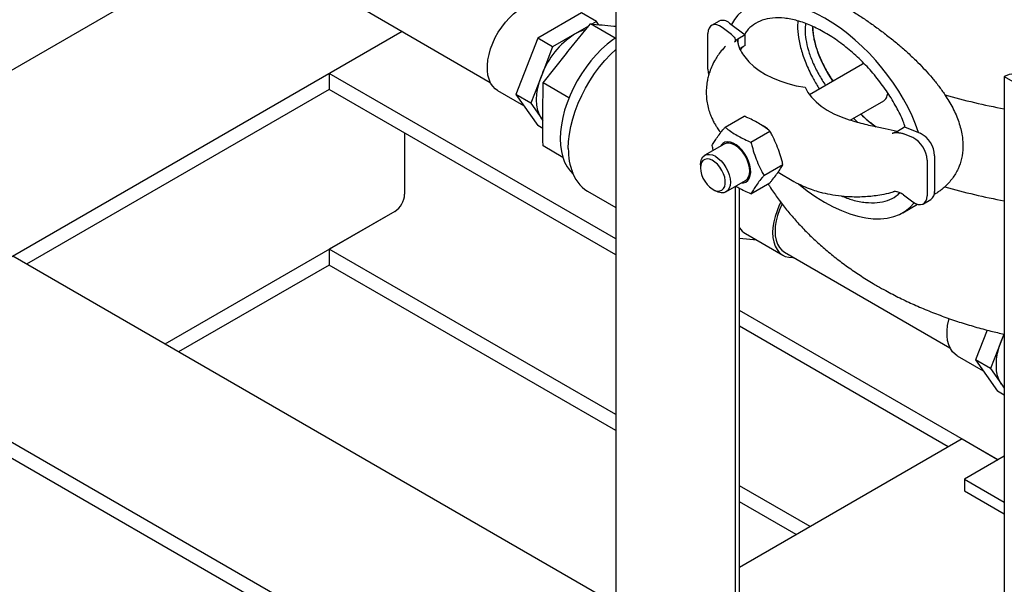
# Model space of a CAD drawing. Units: inches. Extents: x -3 to 298, y -3 to 231.
# Drawn here: x 187 to 205, y 148 to 158 of the extents above; entities that cross this region are included whole.
import ezdxf

# ---------------------------------------------------------------- set-up
doc = ezdxf.new("R2010")
doc.units = ezdxf.units.IN
doc.header["$MEASUREMENT"] = 0

msp = doc.modelspace()

# ---------------------------------------------------------------- linework, layer by layer
at = {"color": 7, "linetype": 'Continuous', "lineweight": 25}
for p, q in [((197.676, 161.301), (197.676, 146.195)), ((190.452, 159.451), (181.236, 154.13)), ((193.222, 158.502), (195.449, 157.216)), ((197.067, 158.447), (196.291, 157.999)), ((197.332, 158.294), (197.067, 158.447)), ((197.332, 158.294), (197.254, 158.249)), ((197.37, 158.24), (197.332, 158.294)), ((199.508, 158.303), (199.376, 158.226)), ((193.886, 158.118), (184.106, 152.473)), ((193.886, 158.118), (192.593, 157.372)), ((197.195, 158.215), (196.944, 158.07)), ((197.664, 157.998), (197.225, 158.252)), ((197.641, 158.216), (197.676, 158.213)), ((199.73, 158.065), (199.564, 158.19)), ((199.697, 158.266), (199.974, 158.059)), ((196.291, 157.999), (195.903, 157)), ((196.556, 157.846), (196.291, 157.999)), ((196.944, 158.07), (196.556, 157.846)), ((199.311, 157.449), (199.311, 158.083)), ((199.974, 158.059), (199.841, 157.982)), ((199.841, 157.985), (199.842, 157.989)), ((199.841, 157.93), (199.841, 157.982)), ((199.974, 157.871), (199.974, 158.059)), ((196.556, 157.846), (196.362, 157.346)), ((199.974, 157.871), (199.875, 157.814)), ((196.386, 157.207), (196.802, 157.731)), ((202.057, 157.539), (201.115, 156.996)), ((197.676, 154.438), (192.593, 157.372)), ((192.593, 157.372), (192.593, 157.09)), ((196.362, 157.346), (196.168, 156.847)), ((204.57, 157.322), (204.57, 157.321)), ((204.57, 157.321), (206.692, 156.097)), ((204.57, 157.321), (204.57, 142.215)), ((192.593, 157.09), (187.221, 153.989)), ((197.676, 154.157), (192.593, 157.09)), ((195.578, 157.072), (196.039, 156.806)), ((196.382, 156.649), (196.386, 157.207)), ((196.846, 156.941), (196.386, 157.207)), ((196.168, 156.847), (195.903, 157)), ((195.903, 157), (196.291, 156.448)), ((196.168, 156.847), (196.362, 156.571)), ((201.838, 156.547), (202.432, 156.889)), ((196.382, 156.545), (196.362, 156.571)), ((196.362, 156.571), (196.382, 156.542)), ((199.615, 156.421), (199.953, 156.616)), ((201.894, 156.579), (201.968, 156.509)), ((196.383, 156.395), (196.291, 156.448)), ((202.674, 156.352), (202.802, 156.426)), ((202.802, 156.426), (203.08, 156.313)), ((193.93, 156.319), (193.93, 155.233)), ((200.074, 156.156), (200.412, 156.351)), ((202.67, 156.353), (202.679, 156.351)), ((202.947, 156.237), (202.781, 156.304)), ((196.738, 155.884), (196.386, 156.087)), ((199.601, 156.121), (199.256, 155.922)), ((203.333, 155.915), (203.333, 155.28)), ((199.178, 155.751), (199.178, 155.7)), ((200.304, 155.564), (200.642, 155.759)), ((203.2, 155.838), (203.2, 155.204)), ((200.555, 155.62), (200.836, 155.458)), ((199.631, 155.273), (199.976, 155.472)), ((199.797, 155.368), (199.797, 144.971)), ((199.87, 145.073), (199.87, 155.334)), ((200.074, 155.237), (200.412, 155.432)), ((197.177, 155.283), (197.676, 154.996)), ((199.399, 155.317), (199.444, 155.291)), ((202.781, 155.222), (202.947, 155.097)), ((203.327, 155.225), (203.329, 155.227)), ((202.768, 154.903), (203.03, 155.054)), ((203.135, 155.061), (203.268, 155.137)), ((193.753, 154.926), (189.675, 152.572)), ((193.753, 154.926), (192.593, 154.257)), ((199.978, 154.532), (200.641, 154.15)), ((200.181, 154.415), (199.87, 154.443)), ((197.676, 147.954), (186.977, 154.13)), ((197.676, 151.323), (192.593, 154.257)), ((192.593, 154.257), (192.593, 153.975)), ((200.671, 154.201), (203.606, 152.508)), ((192.593, 153.975), (189.919, 152.432)), ((197.676, 151.041), (192.593, 153.975)), ((204.461, 150.521), (199.87, 153.171)), ((203.577, 150.75), (199.87, 152.89)), ((204.265, 152.821), (204.06, 152.291)), ((204.562, 152.749), (204.519, 152.638)), ((204.519, 152.638), (204.567, 152.748)), ((204.519, 152.638), (204.325, 152.138)), ((203.821, 141.092), (184.106, 152.473)), ((203.735, 152.364), (204.195, 152.098)), ((203.821, 140.81), (184.106, 152.191)), ((204.325, 152.138), (204.06, 152.291)), ((204.06, 152.291), (204.447, 151.739)), ((204.325, 152.138), (204.519, 151.862)), ((204.519, 151.862), (204.57, 151.789)), ((204.57, 151.668), (204.447, 151.739)), ((204.57, 151.668), (204.57, 150.176)), ((203.821, 150.891), (199.87, 148.61)), ((203.821, 150.891), (204.461, 150.521)), ((204.57, 150.584), (203.863, 150.176)), ((203.863, 150.176), (203.863, 149.971)), ((203.863, 150.176), (204.57, 149.767)), ((204.57, 150.176), (204.57, 150.176)), ((201.123, 149.333), (199.87, 150.056)), ((203.863, 149.971), (204.57, 149.563)), ((200.879, 149.192), (199.87, 149.774))]:
    msp.add_line(p, q, dxfattribs=at)
at = {"color": 7, "linetype": 'Continuous', "lineweight": 25, "flags": 128}
for points in [[(195.578, 157.072), (195.539, 157.099), (195.493, 157.146), (195.456, 157.203), (195.427, 157.27), (195.408, 157.345), (195.398, 157.429), (195.398, 157.518), (195.408, 157.613), (195.427, 157.711), (195.456, 157.811), (195.493, 157.911), (195.539, 158.01), (195.592, 158.106), (195.652, 158.198), (195.718, 158.284), (195.788, 158.363), (195.862, 158.433), (195.938, 158.494), (196.016, 158.545)], [(199.564, 158.19), (199.517, 158.219), (199.47, 158.236), (199.426, 158.241), (199.387, 158.232), (199.355, 158.211), (199.331, 158.178), (199.316, 158.135), (199.311, 158.083)], [(197.676, 158.006), (197.624, 157.97), (197.523, 157.892), (197.424, 157.804), (197.328, 157.706), (197.236, 157.601), (197.149, 157.488), (197.068, 157.369), (196.993, 157.245), (196.925, 157.117), (196.865, 156.987), (196.813, 156.855), (196.769, 156.723), (196.735, 156.591), (196.711, 156.462), (196.696, 156.337), (196.691, 156.216)], [(196.834, 156.041), (196.839, 156.167), (196.854, 156.298), (196.879, 156.433), (196.914, 156.569), (196.957, 156.707), (197.01, 156.845), (197.071, 156.982), (197.14, 157.116), (197.217, 157.246), (197.3, 157.372), (197.389, 157.491), (197.483, 157.604), (197.582, 157.709), (197.679, 157.8)], [(199.311, 157.449), (199.316, 157.392), (199.325, 157.352)], [(200.039, 157.579), (200.125, 157.499), (200.223, 157.425), (200.335, 157.356), (200.457, 157.295), (200.59, 157.241), (200.731, 157.195), (200.88, 157.157), (201.035, 157.128)], [(196.362, 156.571), (196.323, 156.639), (196.295, 156.719), (196.278, 156.809), (196.272, 156.906), (196.278, 157.011), (196.295, 157.12), (196.323, 157.233), (196.362, 157.346)], [(201.035, 157.128), (201.084, 157.039), (201.15, 156.953), (201.23, 156.872), (201.323, 156.795), (201.43, 156.724), (201.548, 156.66), (201.677, 156.603), (201.815, 156.554)], [(196.691, 156.216), (196.696, 156.1), (196.711, 155.992), (196.735, 155.891), (196.769, 155.799), (196.813, 155.717), (196.865, 155.645), (196.921, 155.587)], [(199.907, 155.432), (199.941, 155.434), (199.983, 155.448), (200.018, 155.474), (200.045, 155.513), (200.063, 155.561), (200.07, 155.618), (200.068, 155.681), (200.055, 155.749), (200.033, 155.818), (200.002, 155.887), (199.963, 155.952), (199.918, 156.012), (199.868, 156.064), (199.815, 156.106), (199.761, 156.137), (199.709, 156.155), (199.659, 156.161), (199.614, 156.154), (199.575, 156.133), (199.544, 156.101), (199.532, 156.081)], [(199.976, 155.472), (199.976, 155.472), (200.009, 155.499), (200.033, 155.538), (200.048, 155.587), (200.053, 155.643), (200.048, 155.706), (200.033, 155.772), (200.009, 155.839), (199.976, 155.905), (199.936, 155.966), (199.89, 156.021), (199.84, 156.067), (199.788, 156.103), (199.737, 156.127), (199.687, 156.138), (199.641, 156.136), (199.601, 156.121)], [(199.178, 155.751), (199.183, 155.807), (199.199, 155.856), (199.223, 155.895), (199.256, 155.922), (199.296, 155.937), (199.342, 155.939), (199.392, 155.928), (199.444, 155.904), (199.495, 155.868), (199.545, 155.822), (199.591, 155.767), (199.631, 155.706), (199.664, 155.64), (199.689, 155.573), (199.704, 155.507), (199.709, 155.444), (199.704, 155.388), (199.689, 155.339), (199.664, 155.3), (199.631, 155.273), (199.591, 155.258), (199.545, 155.256), (199.495, 155.267), (199.444, 155.291), (199.444, 155.291)], [(199.178, 155.7), (199.184, 155.642), (199.199, 155.581), (199.223, 155.519), (199.256, 155.46), (199.296, 155.406), (199.34, 155.36), (199.387, 155.324), (199.435, 155.3), (199.481, 155.288), (199.523, 155.289), (199.56, 155.304), (199.589, 155.331), (199.609, 155.37), (199.619, 155.418), (199.619, 155.473), (199.609, 155.533), (199.589, 155.594), (199.56, 155.655), (199.523, 155.712), (199.481, 155.762), (199.435, 155.803), (199.387, 155.834), (199.34, 155.852), (199.296, 155.857), (199.256, 155.849), (199.223, 155.828), (199.199, 155.795), (199.184, 155.751), (199.178, 155.7)], [(199.87, 155.312), (199.874, 155.321), (199.877, 155.33)], [(202.947, 155.097), (202.994, 155.068), (203.041, 155.051), (203.085, 155.046), (203.124, 155.055), (203.156, 155.076), (203.18, 155.109), (203.195, 155.152), (203.2, 155.204)], [(200.603, 155.09), (200.578, 155.038), (200.537, 154.939), (200.503, 154.838), (200.479, 154.739), (200.465, 154.642), (200.46, 154.55), (200.465, 154.463), (200.479, 154.384), (200.503, 154.312), (200.537, 154.25), (200.578, 154.198), (200.628, 154.158), (200.684, 154.129), (200.747, 154.113), (200.815, 154.109), (200.831, 154.11)], [(200.626, 155.058), (200.622, 155.048), (200.58, 154.952), (200.546, 154.855), (200.522, 154.758), (200.507, 154.664), (200.502, 154.575), (200.507, 154.491), (200.522, 154.414), (200.546, 154.345), (200.58, 154.286), (200.622, 154.238), (200.671, 154.202), (200.671, 154.201)], [(203.735, 152.364), (203.696, 152.391), (203.65, 152.437), (203.613, 152.494), (203.584, 152.561), (203.565, 152.637), (203.555, 152.72), (203.555, 152.81), (203.565, 152.904), (203.584, 153.003), (203.59, 153.026)], [(204.519, 151.862), (204.48, 151.931), (204.452, 152.01), (204.434, 152.1), (204.429, 152.198), (204.434, 152.302), (204.452, 152.412), (204.48, 152.524), (204.519, 152.638)], [(204.57, 151.803), (204.567, 151.806), (204.519, 151.862)]]:
    msp.add_lwpolyline(points, dxfattribs=at)
at = {"color": 7, "linetype": 'Continuous', "lineweight": 25}
for centre, radius, start, end in [((199.574, 158.141), 0.175, 45.7193, 112.2331), ((197.297, 157.48), 0.688, 103.3048, 120.8948), ((197.73, 156.842), 1.458, 122.638, 159.7729), ((204.747, 156.981), 0.384, 62.6097, 117.3903), ((206.443, 167.005), 10.427, 253.6927, 259.6523), ((202.733, 155.821), 0.467, 2.0472, 62.7762), ((202.866, 155.898), 0.467, 2.0472, 62.7762), ((197.935, 156.016), 1.101, 178.6761, 202.0618), ((197.52, 155.836), 0.651, 195.8383, 238.2282), ((206.443, 165.372), 10.427, 253.6927, 259.6523), ((193.546, 155.25), 0.384, 302.6055, 357.3945), ((203.179, 155.264), 0.155, 305.1848, 6.1274), ((200.139, 154.804), 0.316, 211.7526, 239.4633)]:
    msp.add_arc(centre, radius, start, end, dxfattribs=at)
for centre, major_axis, ratio, start_param, end_param in [((201.388, 156.72), (-1.484, 1.744), 0.5505, 4.068266, 6.504562), ((202.581, 157.408), (-1.248, 1.272), 0.522509, 0.5023, 1.219901), ((201.453, 157.795), (1.606, -0.24), 0.653706, 3.185149, 3.191171), ((202.581, 157.408), (-1.248, 1.272), 0.522509, 1.653948, 1.852048), ((201.388, 156.72), (-1.484, 1.744), 0.5505, 1.877331, 3.255486)]:
    msp.add_ellipse(centre, major_axis=major_axis, ratio=ratio, start_param=start_param, end_param=end_param, dxfattribs=at)
for points, knots in [([(200.558, 158.854), (200.566, 158.859), (200.597, 158.877), (200.657, 158.897), (200.742, 158.91), (200.835, 158.91), (200.935, 158.897), (201.043, 158.872), (201.158, 158.836), (201.279, 158.79), (201.407, 158.734), (201.541, 158.668), (201.662, 158.603), (201.766, 158.544), (201.85, 158.493), (201.935, 158.44), (202.022, 158.385), (202.109, 158.327), (202.197, 158.266), (202.286, 158.203), (202.374, 158.138), (202.461, 158.072), (202.548, 158.004), (202.634, 157.934), (202.745, 157.84), (202.854, 157.744), (202.959, 157.646), (203.055, 157.552), (203.166, 157.437), (203.29, 157.297), (203.388, 157.175), (203.463, 157.074), (203.498, 157.023), (203.515, 156.997)], [0, 0, 0, 0, 0.014467, 0.057353, 0.100541, 0.14342, 0.186554, 0.22943, 0.272536, 0.31541, 0.358503, 0.402268, 0.44626, 0.471379, 0.49654, 0.52183, 0.547164, 0.572214, 0.597307, 0.62253, 0.647797, 0.672188, 0.696619, 0.721177, 0.745777, 0.791954, 0.815184, 0.838456, 0.878176, 0.918132, 0.9589, 0.979428, 1, 1, 1, 1]), ([(202.813, 156.422), (202.801, 156.456), (202.76, 156.576), (202.655, 156.784), (202.501, 157.041), (202.316, 157.292), (202.107, 157.531), (201.878, 157.75), (201.637, 157.942), (201.388, 158.104), (201.14, 158.229), (200.898, 158.316), (200.669, 158.361), (200.46, 158.363), (200.275, 158.326), (200.121, 158.246), (200.016, 158.16), (199.975, 158.087), (199.964, 158.067)], [0, 0, 0, 0, 0.0231935, 0.0828972, 0.1458098, 0.2120205, 0.2811669, 0.3526906, 0.4259184, 0.5, 0.5740816, 0.6473094, 0.7188331, 0.7879795, 0.8541902, 0.9171028, 0.9768065, 1, 1, 1, 1]), ([(200.909, 158.305), (200.906, 158.279), (200.896, 158.188), (200.915, 158.009), (200.967, 157.773), (201.058, 157.525), (201.166, 157.295), (201.253, 157.155), (201.29, 157.096)], [0, 0, 0, 0, 0.075073, 0.259026, 0.446934, 0.642675, 0.84869, 1, 1, 1, 1]), ([(196.802, 157.731), (196.872, 157.818), (197.012, 157.992), (197.154, 158.165), (197.225, 158.252)], [0, 0, 0, 0, 0.499986, 1, 1, 1, 1]), ([(197.225, 158.252), (197.294, 158.246), (197.432, 158.235), (197.572, 158.222), (197.641, 158.216)], [0, 0, 0, 0, 0.499988, 1, 1, 1, 1]), ([(201.045, 158.257), (201.04, 158.222), (201.029, 158.135), (201.045, 157.973), (201.09, 157.78), (201.168, 157.571), (201.271, 157.359), (201.357, 157.225), (201.399, 157.159)], [0, 0, 0, 0, 0.111361, 0.273099, 0.44113, 0.620535, 0.814588, 1, 1, 1, 1]), ([(201.169, 158.209), (201.171, 158.157), (201.177, 158.045), (201.223, 157.856), (201.3, 157.648), (201.403, 157.436), (201.49, 157.301), (201.532, 157.236)], [0, 0, 0, 0, 0.167527, 0.359961, 0.565423, 0.787659, 1, 1, 1, 1]), ([(199.73, 158.065), (199.747, 158.05), (199.778, 158.023), (199.795, 157.982), (199.797, 157.951), (199.787, 157.936), (199.782, 157.93)], [0, 0, 0, 0, 0.362934, 0.659604, 0.840033, 1, 1, 1, 1]), ([(199.842, 157.989), (199.84, 157.988), (199.82, 157.968), (199.8, 157.948), (199.782, 157.93)], [0, 0, 0, 0, 0.064662, 1, 1, 1, 1]), ([(199.841, 157.985), (199.84, 157.968), (199.838, 157.933), (199.851, 157.871), (199.882, 157.793), (199.938, 157.694), (200.005, 157.618), (200.039, 157.579)], [0, 0, 0, 0, 0.161839, 0.32833, 0.499925, 0.73989, 1, 1, 1, 1]), ([(199.621, 157.853), (199.603, 157.834), (199.557, 157.787), (199.499, 157.71), (199.437, 157.615), (199.385, 157.515), (199.343, 157.412), (199.315, 157.318), (199.294, 157.221), (199.281, 157.106), (199.28, 156.98), (199.295, 156.856), (199.32, 156.745), (199.352, 156.647), (199.388, 156.564), (199.424, 156.494), (199.464, 156.426), (199.503, 156.368), (199.53, 156.335), (199.539, 156.324)], [0, 0, 0, 0, 0.0463971, 0.1160298, 0.1735817, 0.2496116, 0.3170722, 0.3726984, 0.4240807, 0.4930301, 0.5783927, 0.647831, 0.7160997, 0.7799103, 0.831786, 0.8762013, 0.9214846, 0.975672, 1, 1, 1, 1]), ([(199.961, 157.862), (199.946, 157.854), (199.917, 157.836), (199.898, 157.804), (199.888, 157.788)], [0, 0, 0, 0, 0.496453, 1, 1, 1, 1]), ([(202.08, 157.55), (202.08, 157.55), (202.071, 157.548), (202.064, 157.543), (202.057, 157.538)], [0, 0, 0, 0, 0.054661, 1, 1, 1, 1]), ([(202.432, 156.889), (202.432, 156.89), (202.442, 156.894), (202.459, 156.911), (202.481, 156.94), (202.495, 156.98), (202.502, 157.01), (202.503, 157.028), (202.503, 157.029)], [0, 0, 0, 0, 0.003008, 0.244812, 0.493626, 0.735429, 0.984281, 1, 1, 1, 1]), ([(203.515, 156.997), (203.564, 156.919), (203.663, 156.761), (203.75, 156.556), (203.799, 156.391), (203.823, 156.275), (203.835, 156.165), (203.838, 156.029), (203.817, 155.863), (203.754, 155.677), (203.654, 155.505), (203.562, 155.411), (203.515, 155.364)], [0, 0, 0, 0, 0.13239, 0.26818, 0.334259, 0.40089, 0.458462, 0.516433, 0.631876, 0.750525, 0.873816, 1, 1, 1, 1]), ([(196.386, 156.087), (196.385, 156.134), (196.383, 156.322), (196.382, 156.509), (196.382, 156.649)], [0, 0, 0, 0, 0.249959, 1, 1, 1, 1]), ([(200.412, 156.351), (200.384, 156.372), (200.328, 156.416), (200.235, 156.477), (200.133, 156.534), (200.037, 156.58), (199.976, 156.606), (199.953, 156.616)], [0, 0, 0, 0, 0.214501, 0.429883, 0.648685, 0.868811, 1, 1, 1, 1]), ([(201.815, 156.554), (201.862, 156.54), (201.953, 156.512), (202.093, 156.476), (202.259, 156.436), (202.453, 156.395), (202.599, 156.367), (202.67, 156.353)], [0, 0, 0, 0, 0.175481, 0.341913, 0.499523, 0.755257, 1, 1, 1, 1]), ([(202.027, 156.656), (202.058, 156.625), (202.144, 156.541), (202.235, 156.473), (202.293, 156.43)], [0, 0, 0, 0, 0.363825, 1, 1, 1, 1]), ([(199.386, 156.094), (199.392, 156.106), (199.412, 156.141), (199.451, 156.204), (199.508, 156.286), (199.565, 156.359), (199.603, 156.406), (199.615, 156.421)], [0, 0, 0, 0, 0.12289, 0.369422, 0.619296, 0.872743, 1, 1, 1, 1]), ([(199.615, 156.421), (199.632, 156.408), (199.677, 156.373), (199.755, 156.319), (199.853, 156.26), (199.96, 156.205), (200.036, 156.172), (200.074, 156.156)], [0, 0, 0, 0, 0.131189, 0.345439, 0.560822, 0.779858, 1, 1, 1, 1]), ([(200.271, 156.452), (200.271, 156.452), (200.28, 156.45), (200.297, 156.443), (200.313, 156.435), (200.321, 156.431)], [0, 0, 0, 0, 0.0218796, 0.5086556, 1, 1, 1, 1]), ([(200.321, 156.431), (200.335, 156.421), (200.363, 156.403), (200.386, 156.375), (200.398, 156.361)], [0, 0, 0, 0, 0.498483, 1, 1, 1, 1]), ([(200.642, 155.759), (200.635, 155.785), (200.616, 155.862), (200.577, 155.989), (200.519, 156.138), (200.462, 156.258), (200.425, 156.328), (200.412, 156.351)], [0, 0, 0, 0, 0.12289, 0.369422, 0.619296, 0.872743, 1, 1, 1, 1]), ([(202.582, 156.313), (202.613, 156.325), (202.646, 156.337), (202.677, 156.35), (202.679, 156.351)], [0, 0, 0, 0, 0.935338, 1, 1, 1, 1]), ([(202.582, 156.313), (202.588, 156.315), (202.599, 156.319), (202.62, 156.323), (202.642, 156.325), (202.664, 156.325), (202.683, 156.325), (202.705, 156.323), (202.73, 156.319), (202.758, 156.313), (202.773, 156.307), (202.781, 156.304)], [0, 0, 0, 0, 0.084731, 0.172864, 0.28153, 0.393265, 0.472028, 0.551388, 0.713804, 0.855648, 1, 1, 1, 1]), ([(199.408, 156.01), (199.407, 156.011), (199.399, 156.039), (199.392, 156.067), (199.386, 156.094)], [0, 0, 0, 0, 0.057313, 1, 1, 1, 1]), ([(200.074, 156.156), (200.081, 156.13), (200.101, 156.053), (200.139, 155.925), (200.197, 155.777), (200.254, 155.657), (200.292, 155.587), (200.304, 155.564)], [0, 0, 0, 0, 0.12289, 0.369422, 0.619296, 0.872743, 1, 1, 1, 1]), ([(200.412, 155.432), (200.424, 155.447), (200.461, 155.492), (200.517, 155.565), (200.575, 155.647), (200.615, 155.711), (200.635, 155.747), (200.642, 155.759)], [0, 0, 0, 0, 0.12289, 0.369422, 0.619296, 0.872743, 1, 1, 1, 1]), ([(200.304, 155.564), (200.292, 155.549), (200.255, 155.504), (200.199, 155.432), (200.141, 155.349), (200.101, 155.285), (200.081, 155.249), (200.074, 155.237)], [0, 0, 0, 0, 0.12289, 0.369422, 0.619296, 0.872743, 1, 1, 1, 1]), ([(200.074, 155.237), (200.037, 155.253), (199.962, 155.286), (199.872, 155.331), (199.821, 155.361), (199.804, 155.372)], [0, 0, 0, 0, 0.390429, 0.782461, 1, 1, 1, 1]), ([(200.38, 155.414), (200.39, 155.398), (200.44, 155.315), (200.542, 155.17), (200.687, 154.978), (200.844, 154.792), (201.011, 154.61), (201.19, 154.434), (201.379, 154.264), (201.579, 154.1), (201.79, 153.942), (202.01, 153.791), (202.189, 153.679), (202.342, 153.59), (202.499, 153.502), (202.714, 153.39), (202.969, 153.27), (203.231, 153.159), (203.498, 153.056), (203.771, 152.962), (204.049, 152.878), (204.315, 152.805), (204.491, 152.766), (204.571, 152.747)], [0, 0, 0, 0, 0.010899, 0.058968, 0.107584, 0.1568, 0.206659, 0.257192, 0.308414, 0.360321, 0.412884, 0.466054, 0.519758, 0.537964, 0.570824, 0.625481, 0.680195, 0.735054, 0.789952, 0.844811, 0.899581, 0.95423, 1, 1, 1, 1]), ([(200.838, 155.457), (200.892, 155.429), (200.989, 155.378), (201.133, 155.322), (201.249, 155.284), (201.376, 155.25), (201.532, 155.218), (201.708, 155.196), (201.87, 155.187), (202.006, 155.186), (202.136, 155.193), (202.267, 155.206), (202.407, 155.228), (202.534, 155.254), (202.611, 155.278), (202.637, 155.286)], [0, 0, 0, 0, 0.104012, 0.189211, 0.255106, 0.303983, 0.402503, 0.512524, 0.586028, 0.657865, 0.728817, 0.791371, 0.8664, 0.95436, 1, 1, 1, 1]), ([(203.515, 155.364), (203.497, 155.348), (203.46, 155.316), (203.401, 155.272), (203.354, 155.241), (203.325, 155.225), (203.318, 155.221)], [0, 0, 0, 0, 0.298709, 0.598125, 0.89957, 1, 1, 1, 1]), ([(201.677, 155.203), (201.744, 155.176), (201.891, 155.12), (202.107, 155.08), (202.316, 155.076), (202.5, 155.116), (202.634, 155.176), (202.696, 155.237), (202.716, 155.257)], [0, 0, 0, 0, 0.169528, 0.367779, 0.559441, 0.742965, 0.917348, 1, 1, 1, 1]), ([(202.781, 155.222), (202.76, 155.234), (202.723, 155.258), (202.664, 155.274), (202.623, 155.279), (202.606, 155.276), (202.601, 155.276)], [0, 0, 0, 0, 0.39929, 0.725678, 0.924181, 1, 1, 1, 1])]:
    msp.add_open_spline(points, degree=3, knots=knots, dxfattribs=at)

doc.saveas('drawing.dxf')
